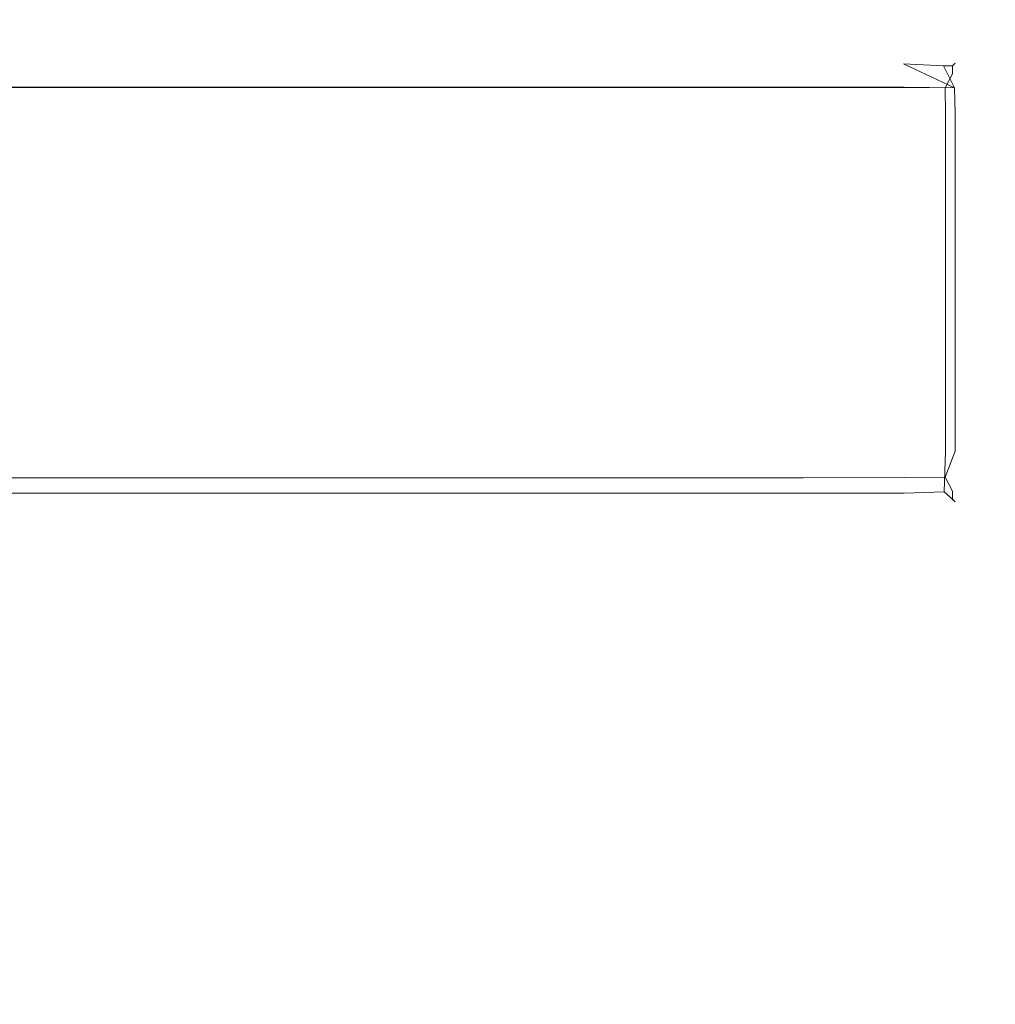
# Model space of a CAD drawing. Extents: x -1 to 804, y 0 to 25.
# Drawn here: x 424 to 429, y 9 to 13 of the extents above; entities that cross this region are included whole.
import ezdxf

# ---------------------------------------------------------------- set-up
doc = ezdxf.new("R2010")
doc.units = 0
doc.header["$LTSCALE"] = 500
doc.header["$MEASUREMENT"] = 0
doc.layers.add('CHROM', color=7, linetype='Continuous')

msp = doc.modelspace()

# ---------------------------------------------------------------- linework, layer by layer
at = {"layer": 'CHROM', "lineweight": 0}
for points, invisible_edges in [([(444.2991, 11.5372, 1399.955), (444.2991, 14.7765, 1399.955), (424.2262, 14.7765, 1399.955), (424.2262, 11.5372, 1399.955)], 15), ([(444.2991, 14.7763, -0.044), (444.2991, 11.5369, -0.044), (424.2262, 11.5369, -0.044), (424.2262, 14.7763, -0.044)], 15), ([(424.0249, 13.2359, 1373.9799), (425.6148, 13.2359, 1373.9799), (425.6148, 13.2399, 1309.1729), (424.0249, 13.2399, 1309.1729)], 15), ([(424.0249, 13.2399, 1309.1729), (425.6148, 13.2399, 1309.1729), (425.6148, 13.2399, 1179.7308), (424.0249, 13.2399, 1179.7308)], 15), ([(424.0249, 13.2398, 964.1269), (424.0249, 13.2399, 1179.7308), (425.6148, 13.2399, 1179.7308), (425.6148, 13.2398, 964.1269)], 15), ([(424.0249, 13.2398, 690.442), (424.0249, 13.2398, 964.1269), (425.6148, 13.2398, 964.1269), (425.6148, 13.2398, 690.442)], 15), ([(424.0249, 13.2398, 690.442), (425.6148, 13.2398, 690.442), (425.6148, 13.2398, 431.7559), (424.0249, 13.2398, 431.7559)], 15), ([(424.0249, 13.2398, 431.7559), (425.6148, 13.2398, 431.7559), (425.6148, 13.2397, 216.152), (424.0249, 13.2397, 216.152)], 15), ([(424.0249, 13.2357, 21.903), (424.0249, 13.2397, 86.71), (425.6148, 13.2397, 86.71), (425.6148, 13.2357, 21.903)], 15), ([(424.0249, 13.2397, 86.71), (424.0249, 13.2397, 216.152), (425.6148, 13.2397, 216.152), (425.6148, 13.2397, 86.71)], 15), ([(424.0249, 13.2359, 1373.9799), (424.0249, 13.2249, 1395.6809), (425.6148, 13.2249, 1395.6809), (425.6148, 13.2359, 1373.9799)], 15), ([(424.0249, 13.2357, 21.903), (425.6148, 13.2357, 21.903), (425.6148, 13.2247, 0.202), (424.0249, 13.2247, 0.202)], 15), ([(424.0249, 13.2249, 1395.6809), (424.0249, 13.2029, 1395.8038), (425.6148, 13.2029, 1395.8038), (425.6148, 13.2249, 1395.6809)], 15), ([(424.0249, 13.2247, 0.202), (425.6148, 13.2247, 0.202), (425.6148, 13.2027, 0.079), (424.0249, 13.2027, 0.079)], 15), ([(424.0249, 13.0968, 1395.9149), (425.6148, 13.0968, 1395.9149), (425.6148, 13.2029, 1395.8038), (424.0249, 13.2029, 1395.8038)], 15), ([(424.0249, 13.0965, -0.032), (424.0249, 13.2027, 0.079), (425.6148, 13.2027, 0.079), (425.6148, 13.0965, -0.032)], 15), ([(425.6148, 13.2359, 1373.9799), (426.9521, 13.2359, 1373.9799), (426.9521, 13.2399, 1309.1729), (425.6148, 13.2399, 1309.1729)], 15), ([(425.6148, 13.2399, 1309.1729), (426.9521, 13.2399, 1309.1729), (426.9521, 13.2399, 1179.7308), (425.6148, 13.2399, 1179.7308)], 15), ([(425.6148, 13.2398, 964.1269), (425.6148, 13.2399, 1179.7308), (426.9521, 13.2399, 1179.7308), (426.9521, 13.2398, 964.1269)], 15), ([(425.6148, 13.2398, 690.442), (425.6148, 13.2398, 964.1269), (426.9521, 13.2398, 964.1269), (426.9521, 13.2398, 690.442)], 15), ([(425.6148, 13.2398, 690.442), (426.9521, 13.2398, 690.442), (426.9521, 13.2398, 431.7559), (425.6148, 13.2398, 431.7559)], 15), ([(425.6148, 13.2398, 431.7559), (426.9521, 13.2398, 431.7559), (426.9521, 13.2397, 216.152), (425.6148, 13.2397, 216.152)], 15), ([(425.6148, 13.2357, 21.903), (425.6148, 13.2397, 86.71), (426.9521, 13.2397, 86.71), (426.9521, 13.2357, 21.903)], 15), ([(425.6148, 13.2397, 86.71), (425.6148, 13.2397, 216.152), (426.9521, 13.2397, 216.152), (426.9521, 13.2397, 86.71)], 15), ([(425.6148, 13.2359, 1373.9799), (425.6148, 13.2249, 1395.6809), (426.9521, 13.2249, 1395.6809), (426.9521, 13.2359, 1373.9799)], 15), ([(425.6148, 13.2357, 21.903), (426.9521, 13.2357, 21.903), (426.9521, 13.2247, 0.202), (425.6148, 13.2247, 0.202)], 15), ([(425.6148, 13.2249, 1395.6809), (425.6148, 13.2029, 1395.8038), (426.9521, 13.2029, 1395.8038), (426.9521, 13.2249, 1395.6809)], 15), ([(425.6148, 13.2247, 0.202), (426.9521, 13.2247, 0.202), (426.9521, 13.2027, 0.079), (425.6148, 13.2027, 0.079)], 15), ([(425.6148, 13.0968, 1395.9149), (426.9521, 13.0968, 1395.9149), (426.9521, 13.2029, 1395.8038), (425.6148, 13.2029, 1395.8038)], 15), ([(425.6148, 13.0965, -0.032), (425.6148, 13.2027, 0.079), (426.9521, 13.2027, 0.079), (426.9521, 13.0965, -0.032)], 15), ([(427.7803, 13.2359, 1373.9799), (427.7803, 13.2399, 1309.1729), (426.9521, 13.2399, 1309.1729), (426.9521, 13.2359, 1373.9799)], 15), ([(427.7803, 13.2399, 1309.1729), (427.7803, 13.2399, 1179.7308), (426.9521, 13.2399, 1179.7308), (426.9521, 13.2399, 1309.1729)], 15), ([(427.7803, 13.2398, 964.1269), (426.9521, 13.2398, 964.1269), (426.9521, 13.2399, 1179.7308), (427.7803, 13.2399, 1179.7308)], 15), ([(427.7803, 13.2398, 690.442), (426.9521, 13.2398, 690.442), (426.9521, 13.2398, 964.1269), (427.7803, 13.2398, 964.1269)], 15), ([(427.7803, 13.2398, 690.442), (427.7803, 13.2398, 431.7559), (426.9521, 13.2398, 431.7559), (426.9521, 13.2398, 690.442)], 15), ([(427.7803, 13.2398, 431.7559), (427.7803, 13.2397, 216.152), (426.9521, 13.2397, 216.152), (426.9521, 13.2398, 431.7559)], 15), ([(427.7803, 13.2357, 21.903), (426.9521, 13.2357, 21.903), (426.9521, 13.2397, 86.71), (427.7803, 13.2397, 86.71)], 15), ([(427.7803, 13.2397, 86.71), (426.9521, 13.2397, 86.71), (426.9521, 13.2397, 216.152), (427.7803, 13.2397, 216.152)], 15), ([(427.7803, 13.2359, 1373.9799), (426.9521, 13.2359, 1373.9799), (426.9521, 13.2249, 1395.6809), (427.7803, 13.2249, 1395.6809)], 15), ([(427.7803, 13.2357, 21.903), (427.7803, 13.2247, 0.202), (426.9521, 13.2247, 0.202), (426.9521, 13.2357, 21.903)], 15), ([(427.7803, 13.2249, 1395.6809), (426.9521, 13.2249, 1395.6809), (426.9521, 13.2029, 1395.8038), (427.7803, 13.2029, 1395.8038)], 15), ([(427.7803, 13.2247, 0.202), (427.7803, 13.2027, 0.079), (426.9521, 13.2027, 0.079), (426.9521, 13.2247, 0.202)], 15), ([(427.7803, 13.0968, 1395.9149), (427.7803, 13.2029, 1395.8038), (426.9521, 13.2029, 1395.8038), (426.9521, 13.0968, 1395.9149)], 15), ([(427.7803, 13.0965, -0.032), (426.9521, 13.0965, -0.032), (426.9521, 13.2027, 0.079), (427.7803, 13.2027, 0.079)], 15), ([(428.2241, 13.2329, 1373.9789), (428.225, 13.2359, 1309.1729), (427.7803, 13.2399, 1309.1729), (427.7803, 13.2359, 1373.9799)], 15), ([(428.225, 13.2359, 1309.1729), (428.225, 13.2359, 1179.7308), (427.7803, 13.2399, 1179.7308), (427.7803, 13.2399, 1309.1729)], 15), ([(428.225, 13.2358, 964.1269), (427.7803, 13.2398, 964.1269), (427.7803, 13.2399, 1179.7308), (428.225, 13.2359, 1179.7308)], 15), ([(428.225, 13.2358, 690.442), (427.7803, 13.2398, 690.442), (427.7803, 13.2398, 964.1269), (428.225, 13.2358, 964.1269)], 15), ([(428.225, 13.2358, 690.442), (428.225, 13.2358, 431.7559), (427.7803, 13.2398, 431.7559), (427.7803, 13.2398, 690.442)], 15), ([(428.225, 13.2358, 431.7559), (428.225, 13.2357, 216.152), (427.7803, 13.2397, 216.152), (427.7803, 13.2398, 431.7559)], 15), ([(428.2241, 13.2327, 21.904), (427.7803, 13.2357, 21.903), (427.7803, 13.2397, 86.71), (428.225, 13.2357, 86.71)], 15), ([(428.225, 13.2357, 86.71), (427.7803, 13.2397, 86.71), (427.7803, 13.2397, 216.152), (428.225, 13.2357, 216.152)], 15), ([(428.2241, 13.2329, 1373.9789), (427.7803, 13.2359, 1373.9799), (427.7803, 13.2249, 1395.6809), (428.2241, 13.2219, 1395.6759)], 15), ([(428.2241, 13.2327, 21.904), (428.2241, 13.2217, 0.207), (427.7803, 13.2247, 0.202), (427.7803, 13.2357, 21.903)], 15), ([(428.2241, 13.2219, 1395.6759), (427.7803, 13.2249, 1395.6809), (427.7803, 13.2029, 1395.8038), (428.222, 13.1999, 1395.7958)], 15), ([(428.2241, 13.2217, 0.207), (428.222, 13.1996, 0.087), (427.7803, 13.2027, 0.079), (427.7803, 13.2247, 0.202)], 15), ([(428.2241, 13.0968, 1395.9028), (428.222, 13.1999, 1395.7958), (427.7803, 13.2029, 1395.8038), (427.7803, 13.0968, 1395.9149)], 15), ([(428.2241, 13.0965, -0.02), (427.7803, 13.0965, -0.032), (427.7803, 13.2027, 0.079), (428.222, 13.1996, 0.087)], 15), ([(428.2241, 13.2219, 1395.6759), (428.222, 13.1999, 1395.7958), (428.3971, 13.1919, 1395.7689), (428.4374, 13.1919, 1395.6519)], 15), ([(428.2241, 13.2217, 0.207), (428.4374, 13.1916, 0.231), (428.4374, 13.1566, 0.114), (428.222, 13.1996, 0.087)], 15), ([(428.222, 13.1999, 1395.7958), (428.2241, 13.0968, 1395.9028), (428.4464, 13.0948, 1395.7958), (428.222, 13.1999, 1395.7958)], 9), ([(428.3971, 13.1919, 1395.7689), (428.222, 13.1999, 1395.7958), (428.4464, 13.0948, 1395.7958), (428.3971, 13.1919, 1395.7689)], 10), ([(428.2241, 13.0965, -0.02), (428.222, 13.1996, 0.087), (428.4374, 13.1566, 0.114), (428.4052, 13.0945, 0.016)], 15), ([(428.2241, 13.2329, 1373.9789), (428.4464, 13.1999, 1373.9729), (428.4495, 13.2029, 1309.1729), (428.225, 13.2359, 1309.1729)], 15), ([(428.2241, 13.2327, 21.904), (428.225, 13.2357, 86.71), (428.4495, 13.2027, 86.71), (428.4464, 13.1997, 21.91)], 15), ([(428.2241, 13.2329, 1373.9789), (428.2241, 13.2219, 1395.6759), (428.4374, 13.1919, 1395.6519), (428.4464, 13.1999, 1373.9729)], 15), ([(428.2241, 13.2327, 21.904), (428.4464, 13.1997, 21.91), (428.4374, 13.1916, 0.231), (428.2241, 13.2217, 0.207)], 15), ([(428.225, 13.2359, 1309.1729), (428.4495, 13.2029, 1309.1729), (428.4495, 13.2028, 1179.7308), (428.225, 13.2359, 1179.7308)], 15), ([(428.225, 13.2358, 964.1269), (428.225, 13.2359, 1179.7308), (428.4495, 13.2028, 1179.7308), (428.4495, 13.2028, 964.1269)], 15), ([(428.225, 13.2358, 690.442), (428.225, 13.2358, 964.1269), (428.4495, 13.2028, 964.1269), (428.4495, 13.2028, 690.442)], 15), ([(428.225, 13.2358, 690.442), (428.4495, 13.2028, 690.442), (428.4495, 13.2027, 431.7559), (428.225, 13.2358, 431.7559)], 15), ([(428.225, 13.2358, 431.7559), (428.4495, 13.2027, 431.7559), (428.4495, 13.2027, 216.152), (428.225, 13.2357, 216.152)], 15), ([(428.225, 13.2357, 86.71), (428.225, 13.2357, 216.152), (428.4495, 13.2027, 216.152), (428.4495, 13.2027, 86.71)], 15), ([(428.4827, 13.0968, 1373.9789), (428.4464, 13.1999, 1373.9729), (428.4374, 13.1919, 1395.6519), (428.4706, 13.0948, 1395.6759)], 13), ([(428.4827, 13.0965, 21.904), (428.4706, 13.0945, 0.207), (428.4374, 13.1916, 0.231), (428.4464, 13.1997, 21.91)], 11), ([(428.4827, 13.0968, 1373.9789), (428.4867, 13.0968, 1309.1729), (428.4495, 13.2029, 1309.1729), (428.4464, 13.1999, 1373.9729)], 11), ([(428.4827, 13.0965, 21.904), (428.4464, 13.1997, 21.91), (428.4495, 13.2027, 86.71), (428.4867, 13.0966, 86.71)], 13), ([(428.4867, 13.0968, 1309.1729), (428.4867, 13.0967, 1179.7308), (428.4495, 13.2028, 1179.7308), (428.4495, 13.2029, 1309.1729)], 11), ([(428.4867, 13.0967, 690.442), (428.4495, 13.2028, 690.442), (428.4495, 13.2028, 964.1269), (428.4867, 13.0967, 964.1269)], 13), ([(428.4867, 13.0967, 964.1269), (428.4495, 13.2028, 964.1269), (428.4495, 13.2028, 1179.7308), (428.4867, 13.0967, 1179.7308)], 13), ([(428.4867, 13.0967, 690.442), (428.4867, 13.0966, 431.7559), (428.4495, 13.2027, 431.7559), (428.4495, 13.2028, 690.442)], 11), ([(428.4867, 13.0966, 86.71), (428.4495, 13.2027, 86.71), (428.4495, 13.2027, 216.152), (428.4867, 13.0966, 216.152)], 13), ([(428.4867, 13.0966, 431.7559), (428.4867, 13.0966, 216.152), (428.4495, 13.2027, 216.152), (428.4495, 13.2027, 431.7559)], 11), ([(428.3971, 13.1919, 1395.7689), (428.4464, 13.0948, 1395.7958), (428.4374, 13.1919, 1395.6519), (428.3971, 13.1919, 1395.7689)], 11), ([(428.4374, 13.1566, 0.114), (428.4706, 13.0945, 0.207), (428.4052, 13.0945, 0.016), (428.4374, 13.1566, 0.114)], 11), ([(428.4464, 13.0948, 1395.7958), (428.4706, 13.0948, 1395.6759), (428.4374, 13.1919, 1395.6519), (428.4464, 13.0948, 1395.7958)], 15), ([(428.4374, 13.1916, 0.231), (428.4706, 13.0945, 0.207), (428.4374, 13.1566, 0.114), (428.4374, 13.1916, 0.231)], 11), ([(424.0249, 13.0968, 1395.9149), (424.0249, 12.9806, 1395.9279), (425.6148, 12.9806, 1395.9279), (425.6148, 13.0968, 1395.9149)], 7), ([(424.0249, 13.0965, -0.032), (425.6148, 13.0965, -0.032), (425.6148, 12.9804, -0.045), (424.0249, 12.9804, -0.045)], 14), ([(425.6148, 13.0968, 1395.9149), (425.6148, 12.9806, 1395.9279), (426.9521, 12.9806, 1395.9279), (426.9521, 13.0968, 1395.9149)], 7), ([(425.6148, 13.0965, -0.032), (426.9521, 13.0965, -0.032), (426.9521, 12.9804, -0.045), (425.6148, 12.9804, -0.045)], 14), ([(427.7803, 13.0968, 1395.9149), (426.9521, 13.0968, 1395.9149), (426.9521, 12.9806, 1395.9279), (427.7803, 12.9806, 1395.9279)], 14), ([(427.7803, 13.0965, -0.032), (427.7803, 12.9804, -0.045), (426.9521, 12.9804, -0.045), (426.9521, 13.0965, -0.032)], 7), ([(428.2241, 13.0968, 1395.9028), (427.7803, 13.0968, 1395.9149), (427.7803, 12.9806, 1395.9279), (428.225, 12.9806, 1395.9149)], 14), ([(428.2241, 13.0965, -0.02), (428.225, 12.9804, -0.032), (427.7803, 12.9804, -0.045), (427.7803, 13.0965, -0.032)], 7), ([(428.2241, 13.0968, 1395.9028), (428.225, 12.9806, 1395.9149), (428.4495, 12.9806, 1395.8038), (428.4464, 13.0948, 1395.7958)], 15), ([(428.2241, 13.0965, -0.02), (428.4052, 13.0945, 0.016), (428.4072, 12.9804, 0.005), (428.225, 12.9804, -0.032)], 12), ([(428.4706, 13.0945, 0.207), (428.4746, 12.9804, 0.202), (428.4072, 12.9804, 0.005), (428.4052, 13.0945, 0.016)], 15), ([(428.4706, 13.0948, 1395.6759), (428.4464, 13.0948, 1395.7958), (428.4495, 12.9806, 1395.8038), (428.4746, 12.9806, 1395.6809)], 13), ([(428.4827, 13.0968, 1373.9789), (428.4706, 13.0948, 1395.6759), (428.4746, 12.9806, 1395.6809), (428.4867, 12.9806, 1373.9799)], 15), ([(428.4827, 13.0965, 21.904), (428.4867, 12.9804, 21.903), (428.4746, 12.9804, 0.202), (428.4706, 13.0945, 0.207)], 15), ([(428.4827, 13.0968, 1373.9789), (428.4867, 12.9806, 1373.9799), (428.4917, 12.9806, 1309.1729), (428.4867, 13.0968, 1309.1729)], 15), ([(428.4827, 13.0965, 21.904), (428.4867, 13.0966, 86.71), (428.4917, 12.9804, 86.71), (428.4867, 12.9804, 21.903)], 15), ([(428.4867, 13.0968, 1309.1729), (428.4917, 12.9806, 1309.1729), (428.4917, 12.9806, 1179.7308), (428.4867, 13.0967, 1179.7308)], 15), ([(428.4867, 13.0967, 690.442), (428.4867, 13.0967, 964.1269), (428.4917, 12.9806, 964.1269), (428.4917, 12.9805, 690.442)], 15), ([(428.4867, 13.0967, 964.1269), (428.4867, 13.0967, 1179.7308), (428.4917, 12.9806, 1179.7308), (428.4917, 12.9806, 964.1269)], 15), ([(428.4867, 13.0967, 690.442), (428.4917, 12.9805, 690.442), (428.4917, 12.9805, 431.7559), (428.4867, 13.0966, 431.7559)], 15), ([(428.4867, 13.0966, 86.71), (428.4867, 13.0966, 216.152), (428.4917, 12.9805, 216.152), (428.4917, 12.9804, 86.71)], 15), ([(428.4867, 13.0966, 431.7559), (428.4917, 12.9805, 431.7559), (428.4917, 12.9805, 216.152), (428.4867, 13.0966, 216.152)], 15), ([(424.0249, 12.9806, 1395.9279), (424.0249, 12.8005, 1395.9269), (425.6148, 12.8005, 1395.9269), (425.6148, 12.9806, 1395.9279)], 15), ([(424.0249, 12.9804, -0.045), (425.6148, 12.9804, -0.045), (425.6148, 12.8002, -0.045), (424.0249, 12.8002, -0.045)], 15), ([(425.6148, 12.9806, 1395.9279), (425.6148, 12.8005, 1395.9269), (426.9521, 12.8005, 1395.9269), (426.9521, 12.9806, 1395.9279)], 15), ([(425.6148, 12.9804, -0.045), (426.9521, 12.9804, -0.045), (426.9521, 12.8002, -0.045), (425.6148, 12.8002, -0.045)], 15), ([(427.7803, 12.9806, 1395.9279), (426.9521, 12.9806, 1395.9279), (426.9521, 12.8005, 1395.9269), (427.7803, 12.8005, 1395.9269)], 15), ([(427.7803, 12.9804, -0.045), (427.7803, 12.8002, -0.045), (426.9521, 12.8002, -0.045), (426.9521, 12.9804, -0.045)], 15), ([(428.225, 12.9806, 1395.9149), (427.7803, 12.9806, 1395.9279), (427.7803, 12.8005, 1395.9269), (428.225, 12.8005, 1395.9149)], 15), ([(428.225, 12.9804, -0.032), (428.225, 12.8002, -0.032), (427.7803, 12.8002, -0.045), (427.7803, 12.9804, -0.045)], 15), ([(428.225, 12.9806, 1395.9149), (428.225, 12.8005, 1395.9149), (428.4495, 12.8005, 1395.8038), (428.4495, 12.9806, 1395.8038)], 15), ([(428.225, 12.9804, -0.032), (428.4072, 12.9804, 0.005), (428.4072, 12.8002, 0.005), (428.225, 12.8002, -0.032)], 13), ([(428.4746, 12.9804, 0.202), (428.4746, 12.8002, 0.202), (428.4072, 12.8002, 0.005), (428.4072, 12.9804, 0.005)], 15), ([(428.4746, 12.9806, 1395.6809), (428.4495, 12.9806, 1395.8038), (428.4495, 12.8005, 1395.8038), (428.4746, 12.8005, 1395.6809)], 13), ([(428.4867, 12.9806, 1373.9799), (428.4746, 12.9806, 1395.6809), (428.4746, 12.8005, 1395.6809), (428.4867, 12.8005, 1373.9799)], 15), ([(428.4867, 12.9804, 21.903), (428.4867, 12.8002, 21.903), (428.4746, 12.8002, 0.202), (428.4746, 12.9804, 0.202)], 15), ([(428.4867, 12.9806, 1373.9799), (428.4867, 12.8005, 1373.9799), (428.4917, 12.8004, 1309.1729), (428.4917, 12.9806, 1309.1729)], 15), ([(428.4867, 12.9804, 21.903), (428.4917, 12.9804, 86.71), (428.4917, 12.8003, 86.71), (428.4867, 12.8002, 21.903)], 15), ([(428.4917, 12.9806, 1309.1729), (428.4917, 12.8004, 1309.1729), (428.4917, 12.8004, 1179.7308), (428.4917, 12.9806, 1179.7308)], 15), ([(428.4917, 12.9805, 690.442), (428.4917, 12.9806, 964.1269), (428.4917, 12.8004, 964.1269), (428.4917, 12.8003, 690.442)], 15), ([(428.4917, 12.9806, 964.1269), (428.4917, 12.9806, 1179.7308), (428.4917, 12.8004, 1179.7308), (428.4917, 12.8004, 964.1269)], 15), ([(428.4917, 12.9804, 86.71), (428.4917, 12.9805, 216.152), (428.4917, 12.8003, 216.152), (428.4917, 12.8003, 86.71)], 15), ([(428.4917, 12.9805, 690.442), (428.4917, 12.8003, 690.442), (428.4917, 12.8003, 431.7559), (428.4917, 12.9805, 431.7559)], 15), ([(428.4917, 12.9805, 431.7559), (428.4917, 12.8003, 431.7559), (428.4917, 12.8003, 216.152), (428.4917, 12.9805, 216.152)], 15), ([(425.6148, 11.6783, 1395.9269), (425.6148, 12.8005, 1395.9269), (424.0249, 12.8005, 1395.9269), (424.0249, 11.6783, 1395.9269)], 15), ([(425.6148, 12.8002, -0.045), (425.6148, 11.6781, -0.045), (424.0249, 11.6781, -0.045), (424.0249, 12.8002, -0.045)], 15), ([(426.9521, 11.6783, 1395.9269), (426.9521, 12.8005, 1395.9269), (425.6148, 12.8005, 1395.9269), (425.6148, 11.6783, 1395.9269)], 15), ([(426.9521, 12.8002, -0.045), (426.9521, 11.6781, -0.045), (425.6148, 11.6781, -0.045), (425.6148, 12.8002, -0.045)], 15), ([(426.9521, 11.6783, 1395.9269), (427.7803, 11.6783, 1395.9279), (427.7803, 12.8005, 1395.9269), (426.9521, 12.8005, 1395.9269)], 15), ([(426.9521, 11.6781, -0.045), (426.9521, 12.8002, -0.045), (427.7803, 12.8002, -0.045), (427.7803, 11.6781, -0.045)], 15), ([(428.225, 11.6783, 1395.9149), (428.225, 12.8005, 1395.9149), (427.7803, 12.8005, 1395.9269), (427.7803, 11.6783, 1395.9279)], 15), ([(427.7803, 11.6781, -0.045), (427.7803, 12.8002, -0.045), (428.225, 12.8002, -0.032), (428.225, 11.6781, -0.032)], 15), ([(428.4495, 11.6783, 1395.8038), (428.4495, 12.8005, 1395.8038), (428.225, 12.8005, 1395.9149), (428.225, 11.6783, 1395.9149)], 14), ([(428.225, 11.6781, -0.032), (428.225, 12.8002, -0.032), (428.4072, 12.8002, 0.005), (428.4072, 11.6781, 0.005)], 15), ([(428.4072, 11.6781, 0.005), (428.4072, 12.8002, 0.005), (428.4746, 12.8002, 0.202), (428.4746, 11.6781, 0.202)], 14), ([(428.4495, 12.8005, 1395.8038), (428.4495, 11.6783, 1395.8038), (428.4746, 11.6783, 1395.6809), (428.4746, 12.8005, 1395.6809)], 15), ([(428.4746, 12.8005, 1395.6809), (428.4746, 11.6783, 1395.6809), (428.4867, 11.6783, 1373.9799), (428.4867, 12.8005, 1373.9799)], 15), ([(428.4746, 11.6781, 0.202), (428.4746, 12.8002, 0.202), (428.4867, 12.8002, 21.903), (428.4867, 11.6781, 21.903)], 15), ([(428.4867, 12.8005, 1373.9799), (428.4867, 11.6783, 1373.9799), (428.4917, 11.6783, 1309.1729), (428.4917, 12.8004, 1309.1729)], 15), ([(428.4867, 11.6781, 21.903), (428.4867, 12.8002, 21.903), (428.4917, 12.8003, 86.71), (428.4917, 11.6781, 86.71)], 15), ([(428.4917, 11.6783, 1179.7308), (428.4917, 12.8004, 1179.7308), (428.4917, 12.8004, 1309.1729), (428.4917, 11.6783, 1309.1729)], 15), ([(428.4917, 11.6782, 964.1269), (428.4917, 12.8004, 964.1269), (428.4917, 12.8004, 1179.7308), (428.4917, 11.6783, 1179.7308)], 15), ([(428.4917, 12.8004, 964.1269), (428.4917, 11.6782, 964.1269), (428.4917, 11.6782, 690.442), (428.4917, 12.8003, 690.442)], 15), ([(428.4917, 12.8003, 431.7559), (428.4917, 11.6781, 431.7559), (428.4917, 11.6781, 216.152), (428.4917, 12.8003, 216.152)], 15), ([(428.4917, 11.6781, 86.71), (428.4917, 12.8003, 86.71), (428.4917, 12.8003, 216.152), (428.4917, 11.6781, 216.152)], 15), ([(428.4917, 12.8003, 690.442), (428.4917, 11.6782, 690.442), (428.4917, 11.6781, 431.7559), (428.4917, 12.8003, 431.7559)], 15), ([(424.0249, 11.4981, 1395.9279), (425.6148, 11.4981, 1395.9269), (425.6148, 11.6783, 1395.9269), (424.0249, 11.6783, 1395.9269)], 15), ([(424.0249, 11.4979, -0.045), (424.0249, 11.6781, -0.045), (425.6148, 11.6781, -0.045), (425.6148, 11.4979, -0.045)], 15), ([(425.6148, 11.4981, 1395.9269), (426.9521, 11.4981, 1395.9269), (426.9521, 11.6783, 1395.9269), (425.6148, 11.6783, 1395.9269)], 15), ([(425.6148, 11.4979, -0.045), (425.6148, 11.6781, -0.045), (426.9521, 11.6781, -0.045), (426.9521, 11.4979, -0.045)], 15), ([(427.7803, 11.4981, 1395.9279), (427.7803, 11.6783, 1395.9279), (426.9521, 11.6783, 1395.9269), (426.9521, 11.4981, 1395.9269)], 15), ([(427.7803, 11.4979, -0.045), (426.9521, 11.4979, -0.045), (426.9521, 11.6781, -0.045), (427.7803, 11.6781, -0.045)], 15), ([(428.225, 11.4981, 1395.9149), (428.225, 11.6783, 1395.9149), (427.7803, 11.6783, 1395.9279), (427.7803, 11.4981, 1395.9279)], 15), ([(428.225, 11.4979, -0.032), (427.7803, 11.4979, -0.045), (427.7803, 11.6781, -0.045), (428.225, 11.6781, -0.032)], 15), ([(428.225, 11.4981, 1395.9149), (428.4495, 11.4981, 1395.8038), (428.4495, 11.6783, 1395.8038), (428.225, 11.6783, 1395.9149)], 15), ([(428.225, 11.4979, -0.032), (428.225, 11.6781, -0.032), (428.4072, 11.6781, 0.005), (428.4072, 11.4979, 0.005)], 11), ([(428.4746, 11.4979, 0.202), (428.4072, 11.4979, 0.005), (428.4072, 11.6781, 0.005), (428.4746, 11.6781, 0.202)], 15), ([(428.4746, 11.4981, 1395.6809), (428.4746, 11.6783, 1395.6809), (428.4495, 11.6783, 1395.8038), (428.4495, 11.4981, 1395.8038)], 11), ([(428.4867, 11.4981, 1373.9799), (428.4867, 11.6783, 1373.9799), (428.4746, 11.6783, 1395.6809), (428.4746, 11.4981, 1395.6809)], 15), ([(428.4867, 11.4979, 21.903), (428.4746, 11.4979, 0.202), (428.4746, 11.6781, 0.202), (428.4867, 11.6781, 21.903)], 15), ([(428.4867, 11.4981, 1373.9799), (428.4917, 11.4981, 1309.1729), (428.4917, 11.6783, 1309.1729), (428.4867, 11.6783, 1373.9799)], 15), ([(428.4867, 11.4979, 21.903), (428.4867, 11.6781, 21.903), (428.4917, 11.6781, 86.71), (428.4917, 11.4979, 86.71)], 15), ([(428.4917, 11.4981, 1309.1729), (428.4917, 11.4981, 1179.7308), (428.4917, 11.6783, 1179.7308), (428.4917, 11.6783, 1309.1729)], 15), ([(428.4917, 11.498, 964.1269), (428.4917, 11.6782, 964.1269), (428.4917, 11.6783, 1179.7308), (428.4917, 11.4981, 1179.7308)], 15), ([(428.4917, 11.498, 690.442), (428.4917, 11.6782, 690.442), (428.4917, 11.6782, 964.1269), (428.4917, 11.498, 964.1269)], 15), ([(428.4917, 11.498, 690.442), (428.4917, 11.498, 431.7559), (428.4917, 11.6781, 431.7559), (428.4917, 11.6782, 690.442)], 15), ([(428.4917, 11.4979, 86.71), (428.4917, 11.6781, 86.71), (428.4917, 11.6781, 216.152), (428.4917, 11.4979, 216.152)], 15), ([(428.4917, 11.498, 431.7559), (428.4917, 11.4979, 216.152), (428.4917, 11.6781, 216.152), (428.4917, 11.6781, 431.7559)], 15), ([(424.2262, 7.548, 1399.955), (444.2991, 7.548, 1399.955), (444.2991, 11.5372, 1399.955), (424.2262, 11.5372, 1399.955)], 15), ([(444.2991, 11.5369, -0.044), (444.2991, 7.5478, -0.044), (424.2262, 7.5478, -0.044), (424.2262, 11.5369, -0.044)], 15), ([(424.0249, 11.381, 1395.9149), (425.6148, 11.381, 1395.9149), (425.6148, 11.4981, 1395.9269), (424.0249, 11.4981, 1395.9279)], 14), ([(424.0249, 11.3127, 0.005), (424.0249, 11.4979, -0.045), (425.6148, 11.4979, -0.045), (425.6148, 11.3127, 0.005)], 15), ([(425.6148, 11.381, 1395.9149), (426.9521, 11.381, 1395.9149), (426.9521, 11.4981, 1395.9269), (425.6148, 11.4981, 1395.9269)], 14), ([(425.6148, 11.3127, 0.005), (425.6148, 11.4979, -0.045), (426.9521, 11.4979, -0.045), (426.9521, 11.3127, 0.005)], 15), ([(427.7803, 11.381, 1395.9149), (427.7803, 11.4981, 1395.9279), (426.9521, 11.4981, 1395.9269), (426.9521, 11.381, 1395.9149)], 7), ([(427.7803, 11.3127, 0.005), (426.9521, 11.3127, 0.005), (426.9521, 11.4979, -0.045), (427.7803, 11.4979, -0.045)], 15), ([(428.2241, 11.382, 1395.9028), (428.225, 11.4981, 1395.9149), (427.7803, 11.4981, 1395.9279), (427.7803, 11.381, 1395.9149)], 7), ([(428.2241, 11.3137, 0.016), (427.7803, 11.3127, 0.005), (427.7803, 11.4979, -0.045), (428.225, 11.4979, -0.032)], 15), ([(428.2241, 11.382, 1395.9028), (428.4052, 11.383, 1395.8668), (428.4495, 11.4981, 1395.8038), (428.225, 11.4981, 1395.9149)], 12), ([(428.2241, 11.3137, 0.016), (428.225, 11.4979, -0.032), (428.4072, 11.4979, 0.005), (428.4001, 11.3187, 0.049)], 11), ([(428.4706, 11.3828, 0.207), (428.4001, 11.3187, 0.049), (428.4072, 11.4979, 0.005), (428.4746, 11.4979, 0.202)], 15), ([(428.4495, 11.4981, 1395.8038), (428.4052, 11.383, 1395.8668), (428.4374, 11.3219, 1395.7689), (428.4495, 11.4981, 1395.8038)], 13), ([(428.4706, 11.383, 1395.6759), (428.4746, 11.4981, 1395.6809), (428.4495, 11.4981, 1395.8038), (428.4374, 11.3219, 1395.7689)], 15), ([(428.4827, 11.382, 1373.9789), (428.4867, 11.4981, 1373.9799), (428.4746, 11.4981, 1395.6809), (428.4706, 11.383, 1395.6759)], 15), ([(428.4827, 11.3818, 21.904), (428.4706, 11.3828, 0.207), (428.4746, 11.4979, 0.202), (428.4867, 11.4979, 21.903)], 15), ([(428.4827, 11.382, 1373.9789), (428.4867, 11.381, 1309.1729), (428.4917, 11.4981, 1309.1729), (428.4867, 11.4981, 1373.9799)], 15), ([(428.4827, 11.3818, 21.904), (428.4867, 11.4979, 21.903), (428.4917, 11.4979, 86.71), (428.4867, 11.3808, 86.71)], 15), ([(428.4867, 11.381, 1309.1729), (428.4867, 11.381, 1179.7308), (428.4917, 11.4981, 1179.7308), (428.4917, 11.4981, 1309.1729)], 15), ([(428.4867, 11.3809, 964.1269), (428.4917, 11.498, 964.1269), (428.4917, 11.4981, 1179.7308), (428.4867, 11.381, 1179.7308)], 15), ([(428.4867, 11.3809, 690.442), (428.4917, 11.498, 690.442), (428.4917, 11.498, 964.1269), (428.4867, 11.3809, 964.1269)], 15), ([(428.4867, 11.3809, 690.442), (428.4867, 11.3808, 431.7559), (428.4917, 11.498, 431.7559), (428.4917, 11.498, 690.442)], 15), ([(428.4867, 11.3808, 431.7559), (428.4867, 11.3808, 216.152), (428.4917, 11.4979, 216.152), (428.4917, 11.498, 431.7559)], 15), ([(428.4867, 11.3808, 86.71), (428.4917, 11.4979, 86.71), (428.4917, 11.4979, 216.152), (428.4867, 11.3808, 216.152)], 15), ([(428.2241, 11.382, 1395.9028), (427.7803, 11.381, 1395.9149), (427.7803, 11.2749, 1395.8038), (428.222, 11.2779, 1395.7958)], 15), ([(428.2241, 11.382, 1395.9028), (428.222, 11.2779, 1395.7958), (428.4374, 11.3219, 1395.7689), (428.4052, 11.383, 1395.8668)], 15), ([(428.4001, 11.3187, 0.049), (428.4706, 11.3828, 0.207), (428.4253, 11.2967, 0.149), (428.4001, 11.3187, 0.049)], 15), ([(428.4827, 11.3818, 21.904), (428.4464, 11.2777, 21.91), (428.4253, 11.2967, 0.149), (428.4706, 11.3828, 0.207)], 15), ([(428.4827, 11.382, 1373.9789), (428.4706, 11.383, 1395.6759), (428.4374, 11.2859, 1395.6519), (428.4464, 11.2779, 1373.9729)], 15), ([(428.4374, 11.2859, 1395.6519), (428.4706, 11.383, 1395.6759), (428.4374, 11.3219, 1395.7689), (428.4374, 11.2859, 1395.6519)], 15), ([(428.4827, 11.382, 1373.9789), (428.4464, 11.2779, 1373.9729), (428.4495, 11.2749, 1309.1729), (428.4867, 11.381, 1309.1729)], 15), ([(428.4827, 11.3818, 21.904), (428.4867, 11.3808, 86.71), (428.4495, 11.2747, 86.71), (428.4464, 11.2777, 21.91)], 15), ([(424.0249, 11.381, 1395.9149), (424.0249, 11.2749, 1395.8038), (425.6148, 11.2749, 1395.8038), (425.6148, 11.381, 1395.9149)], 15), ([(425.6148, 11.381, 1395.9149), (425.6148, 11.2749, 1395.8038), (426.9521, 11.2749, 1395.8038), (426.9521, 11.381, 1395.9149)], 15), ([(427.7803, 11.381, 1395.9149), (426.9521, 11.381, 1395.9149), (426.9521, 11.2749, 1395.8038), (427.7803, 11.2749, 1395.8038)], 15), ([(428.4867, 11.381, 1309.1729), (428.4495, 11.2749, 1309.1729), (428.4495, 11.2749, 1179.7308), (428.4867, 11.381, 1179.7308)], 15), ([(428.4867, 11.3809, 964.1269), (428.4867, 11.381, 1179.7308), (428.4495, 11.2749, 1179.7308), (428.4495, 11.2748, 964.1269)], 15), ([(428.4867, 11.3809, 690.442), (428.4867, 11.3809, 964.1269), (428.4495, 11.2748, 964.1269), (428.4495, 11.2748, 690.442)], 15), ([(428.4867, 11.3809, 690.442), (428.4495, 11.2748, 690.442), (428.4495, 11.2747, 431.7559), (428.4867, 11.3808, 431.7559)], 15), ([(428.4867, 11.3808, 86.71), (428.4867, 11.3808, 216.152), (428.4495, 11.2747, 216.152), (428.4495, 11.2747, 86.71)], 15), ([(428.4867, 11.3808, 431.7559), (428.4495, 11.2747, 431.7559), (428.4495, 11.2747, 216.152), (428.4867, 11.3808, 216.152)], 15), ([(424.0249, 11.2526, 0.202), (424.0249, 11.3127, 0.005), (425.6148, 11.3127, 0.005), (425.6148, 11.2526, 0.202)], 13), ([(425.6148, 11.2526, 0.202), (425.6148, 11.3127, 0.005), (426.9521, 11.3127, 0.005), (426.9521, 11.2526, 0.202)], 13), ([(427.7803, 11.2526, 0.202), (426.9521, 11.2526, 0.202), (426.9521, 11.3127, 0.005), (427.7803, 11.3127, 0.005)], 11), ([(428.2241, 11.2556, 0.207), (427.7803, 11.2526, 0.202), (427.7803, 11.3127, 0.005), (428.2241, 11.3137, 0.016)], 11), ([(428.2241, 11.2559, 1395.6759), (428.4374, 11.2859, 1395.6519), (428.4374, 11.3219, 1395.7689), (428.222, 11.2779, 1395.7958)], 13), ([(428.2241, 11.2556, 0.207), (428.2241, 11.3137, 0.016), (428.4001, 11.3187, 0.049), (428.4253, 11.2967, 0.149)], 9), ([(428.2241, 11.2456, 21.904), (428.2241, 11.2556, 0.207), (428.4253, 11.2967, 0.149), (428.4464, 11.2777, 21.91)], 11), ([(424.0249, 11.2529, 1395.6809), (425.6148, 11.2529, 1395.6809), (425.6148, 11.2749, 1395.8038), (424.0249, 11.2749, 1395.8038)], 15), ([(424.0249, 11.2418, 1373.9799), (425.6148, 11.2418, 1373.9799), (425.6148, 11.2529, 1395.6809), (424.0249, 11.2529, 1395.6809)], 15), ([(424.0249, 11.2416, 21.903), (424.0249, 11.2526, 0.202), (425.6148, 11.2526, 0.202), (425.6148, 11.2416, 21.903)], 15), ([(425.6148, 11.2529, 1395.6809), (426.9521, 11.2529, 1395.6809), (426.9521, 11.2749, 1395.8038), (425.6148, 11.2749, 1395.8038)], 15), ([(425.6148, 11.2418, 1373.9799), (426.9521, 11.2418, 1373.9799), (426.9521, 11.2529, 1395.6809), (425.6148, 11.2529, 1395.6809)], 15), ([(425.6148, 11.2416, 21.903), (425.6148, 11.2526, 0.202), (426.9521, 11.2526, 0.202), (426.9521, 11.2416, 21.903)], 15), ([(427.7803, 11.2529, 1395.6809), (427.7803, 11.2749, 1395.8038), (426.9521, 11.2749, 1395.8038), (426.9521, 11.2529, 1395.6809)], 15), ([(427.7803, 11.2418, 1373.9799), (427.7803, 11.2529, 1395.6809), (426.9521, 11.2529, 1395.6809), (426.9521, 11.2418, 1373.9799)], 15), ([(427.7803, 11.2416, 21.903), (426.9521, 11.2416, 21.903), (426.9521, 11.2526, 0.202), (427.7803, 11.2526, 0.202)], 15), ([(428.2241, 11.2559, 1395.6759), (428.222, 11.2779, 1395.7958), (427.7803, 11.2749, 1395.8038), (427.7803, 11.2529, 1395.6809)], 15), ([(428.2241, 11.2459, 1373.9789), (428.2241, 11.2559, 1395.6759), (427.7803, 11.2529, 1395.6809), (427.7803, 11.2418, 1373.9799)], 15), ([(428.2241, 11.2456, 21.904), (427.7803, 11.2416, 21.903), (427.7803, 11.2526, 0.202), (428.2241, 11.2556, 0.207)], 15), ([(428.2241, 11.2459, 1373.9789), (428.4464, 11.2779, 1373.9729), (428.4374, 11.2859, 1395.6519), (428.2241, 11.2559, 1395.6759)], 13), ([(428.2241, 11.2459, 1373.9789), (428.225, 11.2418, 1309.1729), (428.4495, 11.2749, 1309.1729), (428.4464, 11.2779, 1373.9729)], 11), ([(428.2241, 11.2456, 21.904), (428.4464, 11.2777, 21.91), (428.4495, 11.2747, 86.71), (428.225, 11.2416, 86.71)], 13), ([(428.225, 11.2418, 1309.1729), (428.225, 11.2418, 1179.7308), (428.4495, 11.2749, 1179.7308), (428.4495, 11.2749, 1309.1729)], 11), ([(428.225, 11.2418, 964.1269), (428.4495, 11.2748, 964.1269), (428.4495, 11.2749, 1179.7308), (428.225, 11.2418, 1179.7308)], 13), ([(428.225, 11.2417, 690.442), (428.4495, 11.2748, 690.442), (428.4495, 11.2748, 964.1269), (428.225, 11.2418, 964.1269)], 13), ([(428.225, 11.2417, 690.442), (428.225, 11.2417, 431.7559), (428.4495, 11.2747, 431.7559), (428.4495, 11.2748, 690.442)], 11), ([(428.225, 11.2416, 86.71), (428.4495, 11.2747, 86.71), (428.4495, 11.2747, 216.152), (428.225, 11.2417, 216.152)], 13), ([(428.225, 11.2417, 431.7559), (428.225, 11.2417, 216.152), (428.4495, 11.2747, 216.152), (428.4495, 11.2747, 431.7559)], 11), ([(424.0249, 11.2418, 1373.9799), (424.0249, 11.2378, 1309.1729), (425.6148, 11.2378, 1309.1729), (425.6148, 11.2418, 1373.9799)], 15), ([(424.0249, 11.2416, 21.903), (425.6148, 11.2416, 21.903), (425.6148, 11.2376, 86.71), (424.0249, 11.2376, 86.71)], 15), ([(424.0249, 11.2378, 1309.1729), (424.0249, 11.2378, 1179.7308), (425.6148, 11.2378, 1179.7308), (425.6148, 11.2378, 1309.1729)], 15), ([(424.0249, 11.2377, 690.442), (425.6148, 11.2377, 690.442), (425.6148, 11.2378, 964.1269), (424.0249, 11.2378, 964.1269)], 15), ([(424.0249, 11.2378, 964.1269), (425.6148, 11.2378, 964.1269), (425.6148, 11.2378, 1179.7308), (424.0249, 11.2378, 1179.7308)], 15), ([(424.0249, 11.2376, 86.71), (425.6148, 11.2376, 86.71), (425.6148, 11.2377, 216.152), (424.0249, 11.2377, 216.152)], 15), ([(424.0249, 11.2377, 690.442), (424.0249, 11.2377, 431.7559), (425.6148, 11.2377, 431.7559), (425.6148, 11.2377, 690.442)], 15), ([(424.0249, 11.2377, 431.7559), (424.0249, 11.2377, 216.152), (425.6148, 11.2377, 216.152), (425.6148, 11.2377, 431.7559)], 15), ([(425.6148, 11.2418, 1373.9799), (425.6148, 11.2378, 1309.1729), (426.9521, 11.2378, 1309.1729), (426.9521, 11.2418, 1373.9799)], 15), ([(425.6148, 11.2416, 21.903), (426.9521, 11.2416, 21.903), (426.9521, 11.2376, 86.71), (425.6148, 11.2376, 86.71)], 15), ([(425.6148, 11.2378, 1309.1729), (425.6148, 11.2378, 1179.7308), (426.9521, 11.2378, 1179.7308), (426.9521, 11.2378, 1309.1729)], 15), ([(425.6148, 11.2377, 690.442), (426.9521, 11.2377, 690.442), (426.9521, 11.2378, 964.1269), (425.6148, 11.2378, 964.1269)], 15), ([(425.6148, 11.2378, 964.1269), (426.9521, 11.2378, 964.1269), (426.9521, 11.2378, 1179.7308), (425.6148, 11.2378, 1179.7308)], 15), ([(425.6148, 11.2376, 86.71), (426.9521, 11.2376, 86.71), (426.9521, 11.2377, 216.152), (425.6148, 11.2377, 216.152)], 15), ([(425.6148, 11.2377, 690.442), (425.6148, 11.2377, 431.7559), (426.9521, 11.2377, 431.7559), (426.9521, 11.2377, 690.442)], 15), ([(425.6148, 11.2377, 431.7559), (425.6148, 11.2377, 216.152), (426.9521, 11.2377, 216.152), (426.9521, 11.2377, 431.7559)], 15), ([(427.7803, 11.2418, 1373.9799), (426.9521, 11.2418, 1373.9799), (426.9521, 11.2378, 1309.1729), (427.7803, 11.2378, 1309.1729)], 15), ([(427.7803, 11.2416, 21.903), (427.7803, 11.2376, 86.71), (426.9521, 11.2376, 86.71), (426.9521, 11.2416, 21.903)], 15), ([(427.7803, 11.2378, 1309.1729), (426.9521, 11.2378, 1309.1729), (426.9521, 11.2378, 1179.7308), (427.7803, 11.2378, 1179.7308)], 15), ([(427.7803, 11.2377, 690.442), (427.7803, 11.2378, 964.1269), (426.9521, 11.2378, 964.1269), (426.9521, 11.2377, 690.442)], 15), ([(427.7803, 11.2378, 964.1269), (427.7803, 11.2378, 1179.7308), (426.9521, 11.2378, 1179.7308), (426.9521, 11.2378, 964.1269)], 15), ([(427.7803, 11.2376, 86.71), (427.7803, 11.2377, 216.152), (426.9521, 11.2377, 216.152), (426.9521, 11.2376, 86.71)], 15), ([(427.7803, 11.2377, 690.442), (426.9521, 11.2377, 690.442), (426.9521, 11.2377, 431.7559), (427.7803, 11.2377, 431.7559)], 15), ([(427.7803, 11.2377, 431.7559), (426.9521, 11.2377, 431.7559), (426.9521, 11.2377, 216.152), (427.7803, 11.2377, 216.152)], 15), ([(428.2241, 11.2459, 1373.9789), (427.7803, 11.2418, 1373.9799), (427.7803, 11.2378, 1309.1729), (428.225, 11.2418, 1309.1729)], 15), ([(428.2241, 11.2456, 21.904), (428.225, 11.2416, 86.71), (427.7803, 11.2376, 86.71), (427.7803, 11.2416, 21.903)], 15), ([(428.225, 11.2418, 1309.1729), (427.7803, 11.2378, 1309.1729), (427.7803, 11.2378, 1179.7308), (428.225, 11.2418, 1179.7308)], 15), ([(428.225, 11.2417, 690.442), (428.225, 11.2418, 964.1269), (427.7803, 11.2378, 964.1269), (427.7803, 11.2377, 690.442)], 15), ([(428.225, 11.2418, 964.1269), (428.225, 11.2418, 1179.7308), (427.7803, 11.2378, 1179.7308), (427.7803, 11.2378, 964.1269)], 15), ([(428.225, 11.2416, 86.71), (428.225, 11.2417, 216.152), (427.7803, 11.2377, 216.152), (427.7803, 11.2376, 86.71)], 15), ([(428.225, 11.2417, 690.442), (427.7803, 11.2377, 690.442), (427.7803, 11.2377, 431.7559), (428.225, 11.2417, 431.7559)], 15), ([(428.225, 11.2417, 431.7559), (427.7803, 11.2377, 431.7559), (427.7803, 11.2377, 216.152), (428.225, 11.2417, 216.152)], 15)]:
    msp.add_3dface(points, dxfattribs=dict(at, invisible_edges=invisible_edges))

doc.saveas('drawing.dxf')
